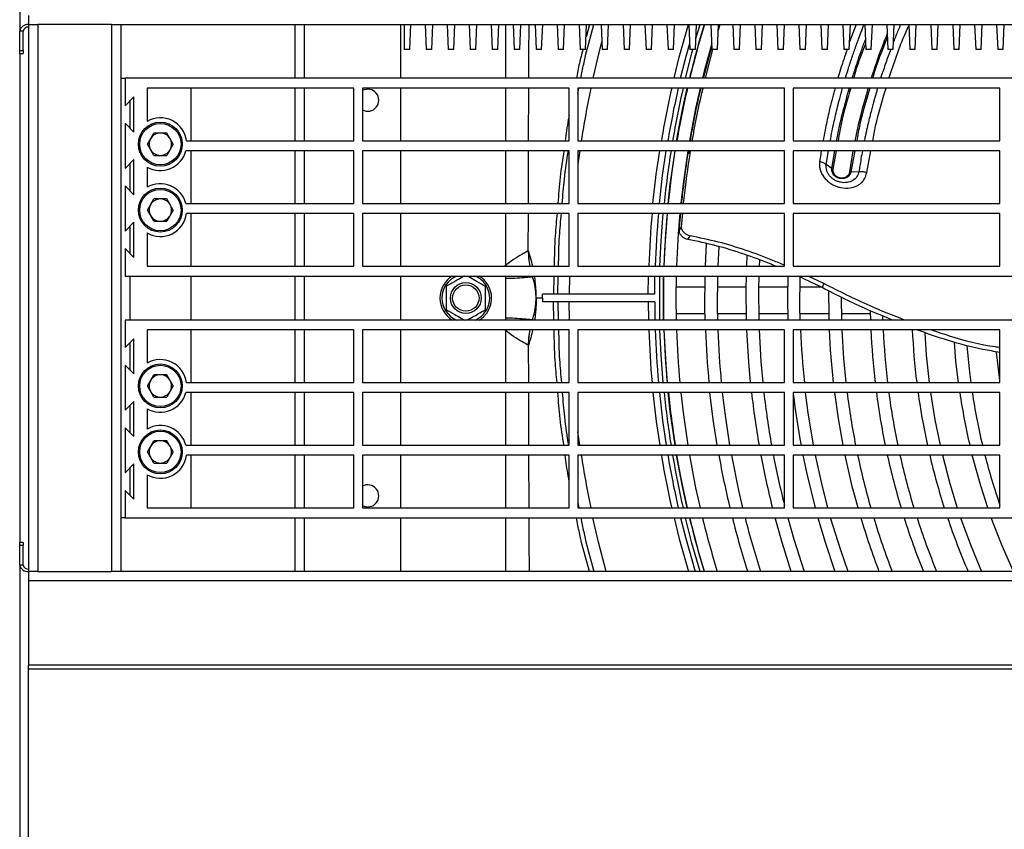
# Model space of a CAD drawing. Units: millimetres. Extents: x 8974 to 306244, y -81013 to 4822.
# Drawn here: x 9341 to 9565, y -4253 to -4068 of the extents above; entities that cross this region are included whole.
import ezdxf

# ---------------------------------------------------------------- set-up
doc = ezdxf.new("R2010")
doc.units = ezdxf.units.MM
doc.linetypes.add('SLD-LINIA-CIĄGŁA', pattern=[0, 0])

msp = doc.modelspace()

# ---------------------------------------------------------------- linework, layer by layer
at = {"color": 7, "linetype": 'SLD-LINIA-CIĄGŁA'}
for p, q in [((9340.509, -3992.331), (9340.509, -4070.932)), ((9342.509, -4067.373), (9342.509, -4069.473)), ((9342.509, -4069.473), (9342.509, -4193.873)), ((9342.509, -4069.473), (9344.609, -4069.473)), ((9344.609, -4069.473), (9344.609, -4193.873)), ((9361.409, -4069.473), (9344.609, -4069.473)), ((9361.409, -4069.473), (9361.409, -4193.873)), ((9361.409, -4069.473), (9363.509, -4069.473)), ((9363.509, -4069.473), (11881.509, -4069.473)), ((9363.509, -4069.473), (9363.509, -4193.873)), ((9403.209, -4081.673), (9403.209, -4069.473)), ((9405.309, -4081.673), (9405.309, -4069.473)), ((9427.209, -4081.673), (9427.209, -4069.473)), ((9428.009, -4069.473), (9428.009, -4075.16)), ((9429.259, -4075.16), (9429.495, -4069.473)), ((9432.772, -4069.473), (9433.009, -4075.16)), ((9434.259, -4075.16), (9434.495, -4069.473)), ((9437.772, -4069.473), (9438.009, -4075.16)), ((9439.259, -4075.16), (9439.495, -4069.473)), ((9442.772, -4069.473), (9443.009, -4075.16)), ((9444.259, -4075.16), (9444.495, -4069.473)), ((9447.772, -4069.473), (9448.009, -4075.16)), ((9449.259, -4075.16), (9449.495, -4069.473)), ((9451.009, -4069.473), (9451.009, -4081.673)), ((9452.772, -4069.473), (9453.009, -4075.16)), ((9454.259, -4075.16), (9454.495, -4069.473)), ((9457.772, -4069.473), (9458.009, -4075.16)), ((9459.259, -4075.16), (9459.495, -4069.473)), ((9462.772, -4069.473), (9463.009, -4075.16)), ((9464.259, -4075.16), (9464.495, -4069.473)), ((9467.772, -4069.473), (9468.009, -4075.16)), ((9469.259, -4075.16), (9469.495, -4069.473)), ((9470.115, -4069.473), (9469.376, -4072.341)), ((9472.772, -4069.473), (9473.009, -4075.16)), ((9474.259, -4075.16), (9474.495, -4069.473)), ((9477.772, -4069.473), (9478.009, -4075.16)), ((9479.259, -4075.16), (9479.495, -4069.473)), ((9482.772, -4069.473), (9483.009, -4075.16)), ((9484.259, -4075.16), (9484.495, -4069.473)), ((9487.772, -4069.473), (9488.009, -4075.16)), ((9489.259, -4075.16), (9489.495, -4069.473)), ((9492.772, -4069.473), (9493.009, -4075.16)), ((9494.259, -4075.16), (9494.495, -4069.473)), ((9494.365, -4072.601), (9495.289, -4069.473)), ((9497.772, -4069.473), (9498.009, -4075.16)), ((9499.259, -4075.16), (9499.495, -4069.473)), ((9499.435, -4070.911), (9499.9, -4069.473)), ((9502.772, -4069.473), (9503.009, -4075.16)), ((9504.259, -4075.16), (9504.495, -4069.473)), ((9507.772, -4069.473), (9508.009, -4075.16)), ((9509.259, -4075.16), (9509.495, -4069.473)), ((9512.772, -4069.473), (9513.009, -4075.16)), ((9514.259, -4075.16), (9514.495, -4069.473)), ((9517.772, -4069.473), (9518.009, -4075.16)), ((9519.259, -4075.16), (9519.495, -4069.473)), ((9522.772, -4069.473), (9523.009, -4075.16)), ((9524.259, -4075.16), (9524.495, -4069.473)), ((9527.772, -4069.473), (9528.009, -4075.16)), ((9529.259, -4075.16), (9529.495, -4069.473)), ((9530.842, -4069.473), (9529.331, -4073.412)), ((9532.772, -4069.473), (9533.009, -4075.16)), ((9534.259, -4075.16), (9534.495, -4069.473)), ((9534.548, -4069.473), (9534.488, -4069.636)), ((9537.772, -4069.473), (9538.009, -4075.16)), ((9539.259, -4075.16), (9539.495, -4069.473)), ((9542.772, -4069.473), (9543.009, -4075.16)), ((9544.259, -4075.16), (9544.495, -4069.473)), ((9547.772, -4069.473), (9548.009, -4075.16)), ((9549.259, -4075.16), (9549.495, -4069.473)), ((9552.772, -4069.473), (9553.009, -4075.16)), ((9554.259, -4075.16), (9554.495, -4069.473)), ((9557.772, -4069.473), (9558.009, -4075.16)), ((9559.259, -4075.16), (9559.495, -4069.473)), ((9562.772, -4069.473), (9563.009, -4075.16)), ((9564.259, -4075.16), (9564.495, -4069.473)), ((9341.309, -4070.932), (9340.509, -4070.932)), ((9340.509, -4075.378), (9340.509, -4070.932)), ((9341.309, -4075.378), (9341.309, -4070.932)), ((9496.085, -4081.673), (9497.981, -4074.502)), ((9340.509, -4075.378), (9341.309, -4075.378)), ((9340.509, -4076.079), (9340.509, -4075.378)), ((9340.509, -4076.079), (9341.309, -4076.079)), ((9340.509, -4076.079), (9340.509, -4187.267)), ((9341.309, -4075.378), (9341.309, -4076.079)), ((9429.259, -4075.16), (9428.009, -4075.16)), ((9434.259, -4075.16), (9433.009, -4075.16)), ((9439.259, -4075.16), (9438.009, -4075.16)), ((9444.259, -4075.16), (9443.009, -4075.16)), ((9449.259, -4075.16), (9448.009, -4075.16)), ((9454.259, -4075.16), (9453.009, -4075.16)), ((9459.259, -4075.16), (9458.009, -4075.16)), ((9464.259, -4075.16), (9463.009, -4075.16)), ((9469.259, -4075.16), (9468.009, -4075.16)), ((9474.259, -4075.16), (9473.009, -4075.16)), ((9479.259, -4075.16), (9478.009, -4075.16)), ((9484.259, -4075.16), (9483.009, -4075.16)), ((9489.259, -4075.16), (9488.009, -4075.16)), ((9494.259, -4075.16), (9493.009, -4075.16)), ((9496.499, -4081.673), (9498.237, -4075.16)), ((9499.259, -4075.16), (9498.009, -4075.16)), ((9504.259, -4075.16), (9503.009, -4075.16)), ((9509.259, -4075.16), (9508.009, -4075.16)), ((9514.259, -4075.16), (9513.009, -4075.16)), ((9519.259, -4075.16), (9518.009, -4075.16)), ((9524.259, -4075.16), (9523.009, -4075.16)), ((9529.259, -4075.16), (9528.009, -4075.16)), ((9534.259, -4075.16), (9533.009, -4075.16)), ((9539.259, -4075.16), (9538.009, -4075.16)), ((9544.259, -4075.16), (9543.009, -4075.16)), ((9549.259, -4075.16), (9548.009, -4075.16)), ((9554.259, -4075.16), (9553.009, -4075.16)), ((9559.259, -4075.16), (9558.009, -4075.16)), ((9564.259, -4075.16), (9563.009, -4075.16)), ((9363.509, -4081.673), (9364.509, -4081.673)), ((9364.509, -4081.673), (9364.509, -4087.923)), ((9614.509, -4081.673), (9364.509, -4081.673)), ((9366.509, -4085.923), (9364.509, -4087.923)), ((9366.509, -4093.923), (9366.509, -4085.923)), ((9369.509, -4083.923), (9369.509, -4091.477)), ((9416.509, -4083.923), (9369.509, -4083.923)), ((9379.509, -4084.173), (9379.496, -4083.923)), ((9379.509, -4095.923), (9379.509, -4084.173)), ((9403.209, -4095.923), (9403.209, -4083.923)), ((9405.309, -4095.923), (9405.309, -4083.923)), ((9416.509, -4095.923), (9416.509, -4083.923)), ((9465.509, -4083.923), (9418.509, -4083.923)), ((9418.509, -4083.923), (9418.509, -4095.923)), ((9427.209, -4095.923), (9427.209, -4083.923)), ((9451.009, -4083.923), (9451.009, -4095.923)), ((9456.3, -4095.923), (9456.341, -4083.923)), ((9465.509, -4095.923), (9465.509, -4083.923)), ((9514.509, -4083.923), (9467.509, -4083.923)), ((9467.509, -4083.923), (9467.509, -4095.923)), ((9467.509, -4085.171), (9467.754, -4083.923)), ((9514.509, -4095.923), (9514.509, -4083.923)), ((9563.509, -4083.923), (9516.509, -4083.923)), ((9516.509, -4083.923), (9516.509, -4095.923)), ((9563.509, -4095.923), (9563.509, -4083.923)), ((9365.609, -4093.023), (9365.609, -4086.823)), ((9364.509, -4091.923), (9364.509, -4102.173)), ((9364.509, -4091.923), (9366.509, -4093.923)), ((9369.573, -4096.673), (9371.041, -4094.131)), ((9373.976, -4094.131), (9371.041, -4094.131)), ((9375.444, -4096.673), (9373.976, -4094.131)), ((9371.041, -4099.215), (9369.573, -4096.673)), ((9375.444, -4096.673), (9373.976, -4099.215)), ((9378.462, -4095.923), (9416.509, -4095.923)), ((9418.509, -4095.923), (9465.509, -4095.923)), ((9467.509, -4095.923), (9514.509, -4095.923)), ((9516.509, -4095.923), (9563.509, -4095.923)), ((9371.041, -4099.215), (9373.976, -4099.215)), ((9416.509, -4098.173), (9378.318, -4098.173)), ((9379.509, -4110.173), (9379.509, -4098.173)), ((9403.209, -4110.173), (9403.209, -4098.173)), ((9405.309, -4110.173), (9405.309, -4098.173)), ((9416.509, -4110.173), (9416.509, -4098.173)), ((9465.509, -4098.173), (9418.509, -4098.173)), ((9418.509, -4098.173), (9418.509, -4110.173)), ((9427.209, -4110.173), (9427.209, -4098.173)), ((9451.009, -4098.173), (9451.009, -4110.173)), ((9456.251, -4110.173), (9456.292, -4098.173)), ((9465.509, -4110.173), (9465.509, -4098.173)), ((9514.509, -4098.173), (9467.509, -4098.173)), ((9467.509, -4098.173), (9467.509, -4110.173)), ((9467.931, -4098.173), (9467.509, -4101.241)), ((9493.151, -4098.113), (9492.594, -4098.822)), ((9492.594, -4098.822), (9492.705, -4098.173)), ((9514.509, -4110.173), (9514.509, -4098.173)), ((9563.509, -4098.173), (9516.509, -4098.173)), ((9516.509, -4098.173), (9516.509, -4110.173)), ((9524.007, -4101.33), (9524.517, -4098.173)), ((9525.286, -4102.222), (9525.976, -4098.173)), ((9526.288, -4098.173), (9525.508, -4102.322)), ((9529.356, -4102.938), (9530.166, -4098.173)), ((9530.521, -4098.173), (9529.617, -4102.961)), ((9533.245, -4103.081), (9534.175, -4098.173)), ((9563.509, -4110.173), (9563.509, -4098.173)), ((9366.509, -4100.173), (9364.509, -4102.173)), ((9365.609, -4107.273), (9365.609, -4101.073)), ((9366.509, -4108.173), (9366.509, -4100.173)), ((9525.286, -4102.224), (9524.007, -4101.329)), ((9369.509, -4101.869), (9369.509, -4106.477)), ((9529.617, -4102.961), (9531.45, -4102.888)), ((9364.509, -4106.173), (9364.509, -4116.423)), ((9364.509, -4106.173), (9366.509, -4108.173)), ((9369.573, -4111.673), (9371.041, -4109.131)), ((9373.976, -4109.131), (9371.041, -4109.131)), ((9375.444, -4111.673), (9373.976, -4109.131)), ((9378.318, -4110.173), (9416.509, -4110.173)), ((9418.509, -4110.173), (9465.509, -4110.173)), ((9467.509, -4110.173), (9514.509, -4110.173)), ((9516.509, -4110.173), (9563.509, -4110.173)), ((9371.041, -4114.215), (9369.573, -4111.673)), ((9375.444, -4111.673), (9373.976, -4114.215)), ((9416.509, -4112.423), (9378.462, -4112.423)), ((9379.509, -4124.423), (9379.509, -4112.423)), ((9403.209, -4124.423), (9403.209, -4112.423)), ((9405.309, -4124.423), (9405.309, -4112.423)), ((9416.509, -4124.423), (9416.509, -4112.423)), ((9465.509, -4112.423), (9418.509, -4112.423)), ((9418.509, -4112.423), (9418.509, -4124.423)), ((9427.209, -4124.423), (9427.209, -4112.423)), ((9451.009, -4112.423), (9451.009, -4124.423)), ((9456.214, -4120.934), (9456.243, -4112.423)), ((9465.509, -4124.423), (9465.509, -4112.423)), ((9514.509, -4112.423), (9467.509, -4112.423)), ((9467.509, -4112.423), (9467.509, -4124.423)), ((9490.58, -4116.205), (9490.904, -4112.423)), ((9491.091, -4115.381), (9491.357, -4112.423)), ((9514.509, -4124.423), (9514.509, -4112.423)), ((9563.509, -4112.423), (9516.509, -4112.423)), ((9516.509, -4112.423), (9516.509, -4124.423)), ((9563.509, -4124.423), (9563.509, -4112.423)), ((9366.509, -4114.423), (9364.509, -4116.423)), ((9366.509, -4122.423), (9366.509, -4114.423)), ((9371.041, -4114.215), (9373.976, -4114.215)), ((9365.609, -4121.523), (9365.609, -4115.323)), ((9369.509, -4116.869), (9369.509, -4124.423)), ((9491.091, -4115.381), (9490.579, -4116.204)), ((9492.503, -4118.337), (9493.02, -4117.52)), ((9496.538, -4124.423), (9496.785, -4119.307)), ((9364.509, -4120.423), (9364.509, -4126.673)), ((9364.509, -4120.423), (9366.509, -4122.423)), ((9456.246, -4120.976), (9456.214, -4120.934)), ((9499.549, -4119.994), (9499.34, -4124.423)), ((9505.944, -4124.423), (9506.049, -4122.027)), ((9508.803, -4123.058), (9508.746, -4124.423)), ((9369.509, -4124.423), (9416.509, -4124.423)), ((9418.509, -4124.423), (9465.509, -4124.423)), ((9467.509, -4124.423), (9514.509, -4124.423)), ((9516.509, -4124.423), (9563.509, -4124.423)), ((9364.509, -4126.673), (9614.509, -4126.673)), ((9365.609, -4136.673), (9365.609, -4126.673)), ((9379.509, -4136.673), (9379.509, -4126.673)), ((9403.209, -4136.673), (9403.209, -4126.673)), ((9405.309, -4136.673), (9405.309, -4126.673)), ((9427.209, -4136.673), (9427.209, -4126.673)), ((9451.009, -4126.673), (9451.009, -4136.673)), ((9457.19, -4126.8), (9457.202, -4126.822)), ((9457.202, -4126.822), (9457.217, -4126.874)), ((9462.046, -4126.673), (9461.919, -4130.773)), ((9462.918, -4130.773), (9463.044, -4126.673)), ((9465.579, -4126.673), (9465.527, -4130.773)), ((9483.521, -4130.773), (9483.577, -4126.673)), ((9484.974, -4130.773), (9485.03, -4126.673)), ((9486.949, -4131.673), (9487.007, -4126.673)), ((9523.053, -4129.307), (9517.607, -4126.673)), ((9523.464, -4128.399), (9519.884, -4126.673)), ((9523.464, -4128.399), (9523.053, -4129.307)), ((9487.024, -4129.179), (9486.963, -4129.179)), ((9496.424, -4129.179), (9489.824, -4129.179)), ((9505.825, -4129.179), (9499.224, -4129.179)), ((9515.226, -4129.179), (9508.625, -4129.179)), ((9523.136, -4129.179), (9518.026, -4129.179)), ((9458.019, -4131.673), (9458.009, -4131.673)), ((9459.429, -4131.673), (9458.019, -4131.673)), ((9459.429, -4131.673), (9459.43, -4130.773)), ((9459.429, -4131.673), (9459.43, -4132.573)), ((9484.974, -4130.773), (9459.43, -4130.773)), ((9484.974, -4132.573), (9459.43, -4132.573)), ((9462.046, -4136.673), (9461.919, -4132.573)), ((9462.918, -4132.573), (9463.044, -4136.673)), ((9465.579, -4136.673), (9465.527, -4132.573)), ((9483.521, -4132.573), (9483.577, -4136.673)), ((9484.974, -4132.573), (9485.03, -4136.673)), ((9487.007, -4136.673), (9486.949, -4131.673)), ((9527.409, -4131.478), (9527.481, -4136.673)), ((9486.977, -4135.167), (9487.038, -4135.167)), ((9489.838, -4135.167), (9496.439, -4135.167)), ((9499.239, -4135.167), (9505.84, -4135.167)), ((9508.641, -4135.167), (9515.242, -4135.167)), ((9518.043, -4135.167), (9524.644, -4135.167)), ((9527.444, -4135.167), (9534.046, -4135.167)), ((9534.035, -4134.626), (9534.084, -4136.673)), ((9364.509, -4136.673), (9364.509, -4142.923)), ((9614.509, -4136.673), (9364.509, -4136.673)), ((9457.19, -4136.546), (9457.202, -4136.525)), ((9457.202, -4136.525), (9457.22, -4136.46)), ((9536.886, -4136.673), (9536.861, -4135.783)), ((9416.509, -4138.923), (9369.509, -4138.923)), ((9369.509, -4138.923), (9369.509, -4146.477)), ((9379.509, -4150.923), (9379.509, -4138.923)), ((9403.209, -4150.923), (9403.209, -4138.923)), ((9405.309, -4150.923), (9405.309, -4138.923)), ((9416.509, -4150.923), (9416.509, -4138.923)), ((9465.509, -4138.923), (9418.509, -4138.923)), ((9418.509, -4138.923), (9418.509, -4150.923)), ((9427.209, -4150.923), (9427.209, -4138.923)), ((9451.009, -4138.923), (9451.009, -4150.923)), ((9465.509, -4150.923), (9465.509, -4138.923)), ((9514.509, -4138.923), (9467.509, -4138.923)), ((9467.509, -4138.923), (9467.509, -4150.923)), ((9514.509, -4150.923), (9514.509, -4138.923)), ((9563.509, -4138.923), (9516.509, -4138.923)), ((9516.509, -4138.923), (9516.509, -4150.923)), ((9563.509, -4150.923), (9563.509, -4138.923)), ((9366.509, -4140.923), (9364.509, -4142.923)), ((9365.609, -4148.023), (9365.609, -4141.823)), ((9366.509, -4148.923), (9366.509, -4140.923)), ((9456.246, -4142.371), (9456.214, -4142.413)), ((9456.214, -4142.413), (9456.243, -4150.923)), ((9364.509, -4146.923), (9364.509, -4157.173)), ((9364.509, -4146.923), (9366.509, -4148.923)), ((9369.573, -4151.673), (9371.041, -4149.131)), ((9373.976, -4149.131), (9371.041, -4149.131)), ((9375.444, -4151.673), (9373.976, -4149.131)), ((9371.041, -4154.215), (9369.573, -4151.673)), ((9375.444, -4151.673), (9373.976, -4154.215)), ((9378.462, -4150.923), (9416.509, -4150.923)), ((9418.509, -4150.923), (9465.509, -4150.923)), ((9467.509, -4150.923), (9514.509, -4150.923)), ((9516.509, -4150.923), (9563.509, -4150.923)), ((9366.509, -4155.173), (9364.509, -4157.173)), ((9366.509, -4163.173), (9366.509, -4155.173)), ((9371.041, -4154.215), (9373.976, -4154.215)), ((9416.509, -4153.173), (9378.318, -4153.173)), ((9379.509, -4165.173), (9379.509, -4153.173)), ((9403.209, -4165.173), (9403.209, -4153.173)), ((9405.309, -4165.173), (9405.309, -4153.173)), ((9416.509, -4165.173), (9416.509, -4153.173)), ((9465.509, -4153.173), (9418.509, -4153.173)), ((9418.509, -4153.173), (9418.509, -4165.173)), ((9427.209, -4165.173), (9427.209, -4153.173)), ((9451.009, -4153.173), (9451.009, -4165.173)), ((9456.251, -4153.173), (9456.292, -4165.173)), ((9465.509, -4165.173), (9465.509, -4153.173)), ((9514.509, -4153.173), (9467.509, -4153.173)), ((9467.509, -4153.173), (9467.509, -4165.173)), ((9514.509, -4165.173), (9514.509, -4153.173)), ((9563.509, -4153.173), (9516.509, -4153.173)), ((9516.509, -4153.173), (9516.509, -4165.173)), ((9563.509, -4165.173), (9563.509, -4153.173)), ((9365.609, -4162.273), (9365.609, -4156.073)), ((9369.509, -4156.869), (9369.509, -4161.477)), ((9364.509, -4161.173), (9364.509, -4171.423)), ((9364.509, -4161.173), (9366.509, -4163.173)), ((9369.573, -4166.673), (9371.041, -4164.131)), ((9373.976, -4164.131), (9371.041, -4164.131)), ((9375.444, -4166.673), (9373.976, -4164.131)), ((9467.931, -4165.173), (9467.509, -4162.105)), ((9378.318, -4165.173), (9416.509, -4165.173)), ((9418.509, -4165.173), (9465.509, -4165.173)), ((9467.509, -4165.173), (9514.509, -4165.173)), ((9516.509, -4165.173), (9563.509, -4165.173)), ((9371.041, -4169.215), (9369.573, -4166.673)), ((9375.444, -4166.673), (9373.976, -4169.215)), ((9416.509, -4167.423), (9378.462, -4167.423)), ((9379.509, -4179.173), (9379.509, -4167.423)), ((9403.209, -4179.423), (9403.209, -4167.423)), ((9405.309, -4179.423), (9405.309, -4167.423)), ((9416.509, -4179.423), (9416.509, -4167.423)), ((9465.509, -4167.423), (9418.509, -4167.423)), ((9418.509, -4167.423), (9418.509, -4179.423)), ((9427.209, -4179.423), (9427.209, -4167.423)), ((9451.009, -4167.423), (9451.009, -4179.423)), ((9456.3, -4167.423), (9456.341, -4179.423)), ((9465.509, -4179.423), (9465.509, -4167.423)), ((9514.509, -4167.423), (9467.509, -4167.423)), ((9467.509, -4167.423), (9467.509, -4179.423)), ((9514.509, -4179.423), (9514.509, -4167.423)), ((9563.509, -4167.423), (9516.509, -4167.423)), ((9516.509, -4167.423), (9516.509, -4179.423)), ((9563.509, -4179.423), (9563.509, -4167.423)), ((9366.509, -4169.423), (9364.509, -4171.423)), ((9365.609, -4176.523), (9365.609, -4170.323)), ((9366.509, -4177.423), (9366.509, -4169.423)), ((9371.041, -4169.215), (9373.976, -4169.215)), ((9369.509, -4171.869), (9369.509, -4179.423)), ((9364.509, -4175.423), (9364.509, -4181.673)), ((9364.509, -4175.423), (9366.509, -4177.423)), ((9369.509, -4179.423), (9416.509, -4179.423)), ((9379.496, -4179.423), (9379.509, -4179.173)), ((9418.509, -4179.423), (9465.509, -4179.423)), ((9467.509, -4178.176), (9467.754, -4179.423)), ((9467.509, -4179.423), (9514.509, -4179.423)), ((9516.509, -4179.423), (9563.509, -4179.423)), ((9364.509, -4181.673), (9363.509, -4181.673)), ((9364.509, -4181.673), (9614.509, -4181.673)), ((9403.209, -4193.873), (9403.209, -4181.673)), ((9405.309, -4193.873), (9405.309, -4181.673)), ((9427.209, -4193.873), (9427.209, -4181.673)), ((9451.009, -4181.673), (9451.009, -4193.873)), ((9341.309, -4187.267), (9340.509, -4187.267)), ((9340.509, -4187.969), (9340.509, -4187.267)), ((9340.509, -4192.414), (9340.509, -4187.969)), ((9341.309, -4187.969), (9340.509, -4187.969)), ((9341.309, -4187.267), (9341.309, -4187.969)), ((9341.309, -4192.414), (9341.309, -4187.969)), ((9341.309, -4192.414), (9340.509, -4192.414)), ((9340.509, -4192.414), (9340.509, -4271.016)), ((9342.509, -4193.873), (9342.509, -4195.973)), ((9344.609, -4193.873), (9342.509, -4193.873)), ((9344.609, -4193.873), (9361.409, -4193.873)), ((9363.509, -4193.873), (9361.409, -4193.873)), ((11881.509, -4193.873), (9363.509, -4193.873)), ((9342.509, -4195.973), (9342.509, -4215.173)), ((11902.509, -4195.973), (9342.509, -4195.973)), ((9342.509, -4216.023), (9342.509, -4215.173)), ((11902.509, -4215.173), (9342.509, -4215.173)), ((9342.509, -4216.023), (11902.509, -4216.023)), ((9342.509, -4273.639), (9342.509, -4216.023))]:
    msp.add_line(p, q, dxfattribs=at)
at = {"color": 7, "linetype": 'SLD-LINIA-CIĄGŁA', "flags": 128}
for points in [[(9489.372, -4081.673), (9490.569, -4076.877), (9492.647, -4069.473)], [(9472.928, -4073.22), (9472.194, -4076.152), (9470.918, -4081.673)], [(9490.866, -4081.673), (9491.975, -4077.244), (9492.946, -4073.657)], [(9497.95, -4073.742), (9496.241, -4080.072), (9495.842, -4081.673)], [(9491.973, -4081.673), (9493.433, -4075.947), (9493.647, -4075.16)], [(9489.969, -4095.923), (9491.31, -4088.785), (9492.368, -4083.923)], [(9495.304, -4083.923), (9494.283, -4088.537), (9492.871, -4095.923)], [(9484.59, -4110.173), (9485.347, -4103.603), (9486.127, -4098.173)], [(9486.049, -4110.173), (9486.788, -4103.788), (9487.597, -4098.173)], [(9488.036, -4110.173), (9488.522, -4105.827), (9489.599, -4098.173)], [(9488.097, -4110.173), (9488.879, -4103.512), (9489.66, -4098.173)], [(9492.496, -4098.173), (9491.423, -4105.673), (9490.911, -4110.173)], [(9486.172, -4124.423), (9486.444, -4118.671), (9486.917, -4112.423)], [(9487.132, -4124.423), (9487.286, -4120.815), (9487.881, -4112.423)], [(9447.101, -4128.733), (9446.21, -4127.559), (9445.103, -4126.673)], [(9487.068, -4136.673), (9487.02, -4129.501), (9487.068, -4126.673)], [(9489.868, -4126.673), (9489.809, -4131.673), (9489.868, -4136.673)], [(9496.47, -4136.673), (9496.42, -4133.805), (9496.47, -4126.673)], [(9499.271, -4126.673), (9499.22, -4133.776), (9499.271, -4136.673)], [(9505.873, -4136.673), (9505.82, -4129.584), (9505.873, -4126.673)], [(9508.674, -4126.673), (9508.62, -4129.614), (9508.674, -4136.673)], [(9515.277, -4126.673), (9515.209, -4131.673), (9515.277, -4136.673)], [(9518.078, -4136.673), (9518.02, -4133.687), (9518.071, -4126.938)], [(9524.68, -4136.673), (9524.653, -4135.609), (9524.616, -4130.144)], [(9486.917, -4150.923), (9486.444, -4144.675), (9486.172, -4138.923)], [(9487.881, -4150.923), (9487.552, -4146.869), (9487.132, -4138.923)], [(9506.765, -4150.923), (9506.359, -4146.285), (9505.944, -4138.923)], [(9508.746, -4138.923), (9509.152, -4146.074), (9509.579, -4150.923)], [(9525.668, -4150.923), (9525.006, -4143.472), (9524.759, -4138.923)], [(9527.561, -4138.923), (9527.957, -4145.411), (9528.486, -4150.923)], [(9546.412, -4139.576), (9546.759, -4144.666), (9547.418, -4150.923)], [(9554.073, -4150.923), (9553.518, -4146.101), (9553.154, -4141.748)], [(9556.013, -4142.472), (9556.517, -4147.841), (9556.898, -4150.923)], [(9563.509, -4150.555), (9563.313, -4149.083), (9562.757, -4143.951)], [(9484.59, -4153.173), (9485.347, -4159.743), (9486.127, -4165.173)], [(9486.049, -4153.173), (9486.788, -4159.559), (9487.597, -4165.173)], [(9489.599, -4165.173), (9488.522, -4157.52), (9488.036, -4153.173)], [(9490.911, -4153.173), (9491.423, -4157.673), (9492.496, -4165.173)], [(9499.184, -4165.173), (9498.293, -4159.305), (9497.547, -4153.173)], [(9500.363, -4153.173), (9501.067, -4158.925), (9502.023, -4165.173)], [(9521.119, -4165.173), (9519.888, -4157.756), (9519.283, -4153.173)], [(9527.838, -4165.173), (9526.768, -4159.112), (9525.932, -4153.173)], [(9547.719, -4153.173), (9548.728, -4159.396), (9549.902, -4165.173)], [(9492.368, -4179.423), (9491.31, -4174.562), (9489.969, -4167.423)], [(9492.43, -4179.423), (9490.996, -4172.695), (9490.031, -4167.423)], [(9492.871, -4167.423), (9494.283, -4174.81), (9495.304, -4179.423)], [(9502.417, -4167.423), (9504.045, -4175.476), (9504.969, -4179.423)], [(9518.7, -4167.423), (9519.589, -4171.671), (9521.484, -4179.423)], [(9524.385, -4179.423), (9522.898, -4173.573), (9521.555, -4167.423)], [(9531.234, -4179.423), (9529.925, -4174.531), (9528.291, -4167.423)], [(9550.422, -4167.423), (9552.11, -4173.868), (9553.809, -4179.423)], [(9560.769, -4179.423), (9559.147, -4174.403), (9557.22, -4167.44), (9557.216, -4167.423)], [(9473.926, -4193.873), (9472.194, -4187.194), (9470.918, -4181.673)], [(9489.372, -4181.673), (9490.569, -4186.47), (9492.647, -4193.873)], [(9490.866, -4181.673), (9491.975, -4186.103), (9494.164, -4193.873)], [(9495.289, -4193.873), (9493.433, -4187.399), (9491.973, -4181.673)], [(9496.293, -4193.873), (9495.035, -4189.595), (9492.961, -4181.673)], [(9516.039, -4193.873), (9513.945, -4187.296), (9512.356, -4181.673)], [(9515.255, -4181.673), (9516.628, -4186.494), (9518.998, -4193.873)], [(9522.102, -4181.673), (9523.762, -4187.244), (9525.991, -4193.873)], [(9528.968, -4193.873), (9527.294, -4189.062), (9525.012, -4181.673)], [(9554.563, -4181.673), (9556.873, -4187.945), (9559.348, -4193.873)], [(9566.596, -4193.873), (9564.014, -4188.004), (9561.561, -4181.673)]]:
    msp.add_lwpolyline(points, dxfattribs=at)
at = {"color": 7, "linetype": 'SLD-LINIA-CIĄGŁA'}
for centre, radius in [((9372.509, -4096.673), 5), ((9372.509, -4096.673), 4.7), ((9372.509, -4111.673), 5), ((9372.509, -4111.673), 4.7), ((9442.009, -4131.673), 3.5), ((9442.009, -4131.673), 3), ((9372.509, -4151.673), 5), ((9372.509, -4151.673), 4.7), ((9372.509, -4166.673), 5), ((9372.509, -4166.673), 4.7)]:
    msp.add_circle(centre, radius, dxfattribs=at)
for centre, radius, start, end in [((9342.315, -4071.31), 1.846, 83.98262, 168.16883), ((9342.419, -4071.161), 1.133, 85.43888, 168.32415), ((9700.009, -4131.673), 213.06, 163.02606, 166.42749), ((9700.008, -4131.674), 212.999, 163.021, 166.42347), ((9419.709, -4086.673), 2.5, 241.3146, 118.6854), ((9700.009, -4131.673), 234.483, 168.25014, 171.23031), ((9700.009, -4131.673), 216.489, 167.25777, 170.49491), ((9700.009, -4131.673), 215.037, 167.17023, 170.4301), ((9700.009, -4131.673), 213.96, 167.10455, 170.38149), ((9700.008, -4131.674), 212.999, 167.0453, 170.3376), ((9372.509, -4096.673), 6, 7.18076, 120), ((9372.509, -4096.673), 2.542, 90, 150), ((9372.509, -4096.673), 2.542, 30, 90), ((9372.509, -4096.673), 2.542, 150, 210), ((9372.509, -4096.673), 2.542, 330, 30), ((9372.509, -4096.673), 6, 240, 345.52249), ((9372.509, -4096.673), 2.542, 210, 270), ((9372.509, -4096.673), 2.542, 270, 330), ((9700.009, -4131.673), 213.96, 170.99206, 174.23284), ((9372.509, -4111.673), 6, 14.47751, 120), ((9372.509, -4111.673), 2.542, 150, 210), ((9372.509, -4111.673), 2.542, 90, 150), ((9372.509, -4111.673), 2.542, 30, 90), ((9372.509, -4111.673), 2.542, 330, 30), ((9372.509, -4111.673), 6, 240, 352.81924), ((9700.009, -4131.673), 216.489, 174.89858, 178.08087), ((9700.009, -4131.673), 215.037, 174.86403, 178.0679), ((9700.009, -4131.673), 213.06, 174.81625, 178.04996), ((9700.008, -4131.674), 210.199, 174.74542, 178.02333), ((9372.509, -4111.673), 2.542, 210, 270), ((9372.509, -4111.673), 2.542, 270, 330), ((9474.225, -4120.951), 18.012, 179.9459, 191.11517), ((9474.05, -4121.066), 17.804, 179.71025, 190.86938), ((9442.009, -4131.673), 5.88, 121.75132, 238.24868), ((9442.009, -4131.673), 5.43, 112.95517, 247.04483), ((9442.009, -4131.673), 5.43, 30, 67.04483), ((9443.009, -4131.673), 15, 341.12937, 18.87063), ((9700.009, -4131.673), 213.96, 178.66094, 181.33906), ((9442.009, -4131.673), 5.43, 292.95517, 30), ((9442.009, -4131.673), 5.88, 301.75132, 30), ((9474.225, -4142.396), 18.012, 168.88483, 180.0541), ((9474.05, -4142.281), 17.804, 169.13062, 180.28975), ((9700.009, -4131.673), 216.489, 181.91913, 185.10142), ((9700.009, -4131.673), 215.037, 181.9321, 185.13597), ((9700.009, -4131.673), 213.06, 181.95004, 185.18375), ((9700.008, -4131.674), 210.199, 181.97649, 185.2544), ((9700.008, -4131.674), 203.599, 182.0406, 185.42524), ((9700.008, -4131.674), 200.799, 182.06906, 185.50112), ((9700.008, -4131.674), 181.999, 182.28291, 186.07142), ((9700.008, -4131.673), 165.999, 182.50309, 186.65916), ((9700.008, -4131.673), 163.199, 182.54607, 186.77394), ((9700.008, -4131.673), 156.599, 182.65344, 187.06085), ((9372.509, -4151.673), 6, 7.18076, 120), ((9372.509, -4151.673), 2.542, 150, 210), ((9372.509, -4151.673), 2.542, 90, 150), ((9372.509, -4151.673), 2.542, 30, 90), ((9372.509, -4151.673), 2.542, 330, 30), ((9372.509, -4151.673), 2.542, 210, 270), ((9372.509, -4151.673), 2.542, 270, 330), ((9372.509, -4151.673), 6, 240, 345.52249), ((9700.009, -4131.673), 213.96, 185.76716, 189.00794), ((9700.008, -4131.674), 212.999, 185.79317, 189.04882), ((9700.008, -4131.674), 194.199, 186.35621, 189.9333), ((9700.008, -4131.674), 191.399, 186.44959, 190.08012), ((9700.008, -4131.674), 184.799, 186.79933, 190.4441), ((9700.008, -4131.673), 172.599, 187.1556, 191.19154), ((9700.008, -4131.673), 165.999, 187.44168, 191.64261), ((9700.008, -4131.673), 163.199, 187.5701, 191.84523), ((9700.008, -4131.673), 156.599, 187.89113, 192.35217), ((9700.008, -4131.673), 147.199, 188.39858, 193.15467), ((9700.008, -4131.673), 144.399, 188.56265, 193.41447), ((9372.509, -4166.673), 6, 14.47751, 120), ((9372.509, -4166.673), 2.542, 90, 150), ((9372.509, -4166.673), 2.542, 30, 90), ((9372.509, -4166.673), 2.542, 150, 210), ((9372.509, -4166.673), 2.542, 330, 30), ((9372.509, -4166.673), 6, 240, 352.81924), ((9372.509, -4166.673), 2.542, 210, 270), ((9372.509, -4166.673), 2.542, 270, 330), ((9700.009, -4131.673), 234.483, 188.76969, 191.74986), ((9700.009, -4131.673), 216.489, 189.50509, 192.74223), ((9700.009, -4131.673), 215.037, 189.5699, 192.82977), ((9700.009, -4131.673), 213.96, 189.61851, 192.89545), ((9700.008, -4131.674), 203.599, 190.1129, 193.56378), ((9700.008, -4131.674), 194.199, 190.60794, 194.23383), ((9700.008, -4131.674), 191.399, 190.76497, 194.26279), ((9700.008, -4131.673), 172.599, 191.95395, 196.0604), ((9700.008, -4131.673), 165.999, 192.43668, 196.71732), ((9700.008, -4131.673), 163.199, 192.65356, 197.01279), ((9700.008, -4131.673), 156.599, 193.19628, 197.75313), ((9700.008, -4131.673), 144.399, 194.33408, 199.03975), ((9419.709, -4176.673), 2.5, 241.3146, 118.6854), ((9700.009, -4131.673), 213.06, 193.57251, 196.97394), ((9700.008, -4131.674), 210.199, 193.76073, 197.21199), ((9700.008, -4131.674), 203.599, 194.21604, 197.78827), ((9700.008, -4131.674), 200.799, 194.41853, 198.04478), ((9700.008, -4131.673), 175.399, 196.56256, 200.77001), ((9700.008, -4131.673), 172.599, 196.83919, 201.12294), ((9700.008, -4131.673), 165.999, 197.52995, 202.00568), ((9700.008, -4131.673), 163.199, 197.84072, 202.40351), ((9700.008, -4131.673), 156.599, 198.61964, 203.40263), ((9342.315, -4192.036), 1.846, 191.83117, 276.01738), ((9342.419, -4192.185), 1.133, 191.67585, 274.56112)]:
    msp.add_arc(centre, radius, start, end, dxfattribs=at)
for points, knots in [([(9456.349, -4081.673), (9456.356, -4078.835), (9456.365, -4074.768), (9456.395, -4070.702), (9456.404, -4069.473)], [0, 0, 0, 0, 0.69780186, 1, 1, 1, 1]), ([(9468.196, -4081.673), (9468.397, -4080.607), (9469.173, -4076.495), (9470.299, -4072.461), (9471.133, -4069.473)], [0, 0, 0, 0, 0.2591783, 1, 1, 1, 1]), ([(9528.371, -4081.673), (9528.4, -4081.573), (9528.653, -4080.71), (9529.212, -4078.928), (9530.045, -4076.393), (9530.79, -4074.272), (9531.35, -4072.74), (9531.72, -4071.751), (9532.076, -4070.819), (9532.368, -4070.066), (9532.543, -4069.624), (9532.603, -4069.473)], [0, 0, 0, 0, 0.0247156, 0.2120487, 0.4374733, 0.6475428, 0.7333202, 0.8144588, 0.8909585, 0.9628193, 1, 1, 1, 1]), ([(9538.274, -4081.673), (9539.414, -4078.191), (9540.722, -4074.196), (9542.55, -4070.265), (9542.784, -4069.761)], [0, 0, 0, 0, 0.8718077, 1, 1, 1, 1]), ([(9540.909, -4069.473), (9540.736, -4069.886), (9540.201, -4071.157), (9539.672, -4072.448), (9539.341, -4073.328), (9539.334, -4073.346)], [0, 0, 0, 0, 0.3202667, 0.9859099, 1, 1, 1, 1]), ([(9534.295, -4081.673), (9534.812, -4080.037), (9535.867, -4076.698), (9537.19, -4073.374), (9537.864, -4071.679)], [0, 0, 0, 0, 0.4901995, 1, 1, 1, 1]), ([(9537.895, -4072.417), (9536.694, -4075.359), (9535.435, -4078.443), (9534.589, -4081.531), (9534.55, -4081.673)], [0, 0, 0, 0, 0.9540289, 1, 1, 1, 1]), ([(9529.927, -4081.673), (9530.026, -4081.347), (9530.4, -4080.101), (9531.072, -4078.067), (9531.794, -4075.972), (9532.371, -4074.372), (9532.696, -4073.484), (9532.886, -4072.985), (9532.915, -4072.91)], [0, 0, 0, 0, 0.11168319, 0.42610224, 0.69592636, 0.82885568, 0.97412532, 1, 1, 1, 1]), ([(9532.954, -4073.838), (9532.12, -4075.917), (9531.074, -4078.528), (9530.376, -4081.141), (9530.234, -4081.673)], [0, 0, 0, 0, 0.7964902, 1, 1, 1, 1]), ([(9468.649, -4075.16), (9468.368, -4076.191), (9467.783, -4078.34), (9467.385, -4080.532), (9467.178, -4081.673)], [0, 0, 0, 0, 0.4795515, 1, 1, 1, 1]), ([(9528.744, -4075.16), (9528.226, -4076.649), (9527.471, -4078.82), (9526.863, -4080.991), (9526.672, -4081.673)], [0, 0, 0, 0, 0.6857658, 1, 1, 1, 1]), ([(9538.652, -4075.16), (9538.467, -4075.645), (9537.889, -4077.167), (9537.249, -4079.031), (9536.688, -4080.717), (9536.48, -4081.365), (9536.381, -4081.673)], [0, 0, 0, 0, 0.22366826, 0.7022581, 0.8579543, 1, 1, 1, 1]), ([(9493.09, -4095.923), (9493.217, -4095.167), (9493.883, -4091.191), (9494.791, -4087.175), (9495.526, -4083.923)], [0, 0, 0, 0, 0.1901601, 1, 1, 1, 1]), ([(9493.532, -4095.923), (9493.7, -4094.933), (9494.373, -4090.956), (9495.286, -4086.939), (9495.972, -4083.923)], [0, 0, 0, 0, 0.2491231, 1, 1, 1, 1]), ([(9526.025, -4083.923), (9525.923, -4084.275), (9525.373, -4086.167), (9524.619, -4089.349), (9523.813, -4092.997), (9523.425, -4095.103), (9523.273, -4095.923)], [0, 0, 0, 0, 0.0877561, 0.4714384, 0.7941406, 1, 1, 1, 1]), ([(9524.917, -4095.923), (9525.058, -4095.167), (9525.423, -4093.212), (9526.142, -4089.994), (9526.935, -4086.749), (9527.505, -4084.707), (9527.724, -4083.923)], [0, 0, 0, 0, 0.18973746, 0.49078684, 0.80464243, 1, 1, 1, 1]), ([(9526.359, -4095.923), (9526.374, -4095.836), (9526.737, -4093.697), (9527.673, -4089.693), (9528.752, -4085.773), (9529.261, -4083.923)], [0, 0, 0, 0, 0.0218924, 0.5384168, 1, 1, 1, 1]), ([(9529.613, -4083.923), (9528.87, -4086.379), (9527.653, -4090.397), (9526.974, -4094.376), (9526.71, -4095.923)], [0, 0, 0, 0, 0.61126957, 1, 1, 1, 1]), ([(9530.591, -4095.923), (9530.994, -4093.991), (9531.826, -4090.001), (9532.984, -4085.991), (9533.582, -4083.923)], [0, 0, 0, 0, 0.48441201, 1, 1, 1, 1]), ([(9533.928, -4083.923), (9533.089, -4086.669), (9531.86, -4090.687), (9531.165, -4094.664), (9530.945, -4095.923)], [0, 0, 0, 0, 0.6833307, 1, 1, 1, 1]), ([(9535.684, -4083.923), (9535.595, -4084.218), (9535.406, -4084.851), (9535.126, -4085.821), (9534.923, -4086.54), (9534.723, -4087.264), (9534.508, -4088.057), (9534.167, -4089.359), (9533.838, -4090.667), (9533.541, -4091.909), (9533.305, -4092.929), (9533.085, -4093.919), (9532.868, -4094.914), (9532.738, -4095.578), (9532.671, -4095.923)], [0, 0, 0, 0, 0.0734653, 0.1578336, 0.2422024, 0.2528387, 0.3384355, 0.440241, 0.577841, 0.6654961, 0.7506404, 0.8332738, 0.9133959, 1, 1, 1, 1]), ([(9534.602, -4095.923), (9534.803, -4094.791), (9535.506, -4090.815), (9536.745, -4086.797), (9537.63, -4083.923)], [0, 0, 0, 0, 0.2847571, 1, 1, 1, 1]), ([(9465.509, -4090.157), (9465.441, -4090.494), (9465.056, -4092.401), (9464.827, -4094.333), (9464.639, -4095.923)], [0, 0, 0, 0, 0.177287, 1, 1, 1, 1]), ([(9464.321, -4098.173), (9464.01, -4100.179), (9463.393, -4104.16), (9463.102, -4108.179), (9462.958, -4110.173)], [0, 0, 0, 0, 0.5037138, 1, 1, 1, 1]), ([(9463.958, -4110.173), (9464.092, -4108.32), (9464.385, -4104.268), (9465.008, -4100.253), (9465.346, -4098.074)], [0, 0, 0, 0, 0.457298, 1, 1, 1, 1]), ([(9491.121, -4110.173), (9491.264, -4108.808), (9491.659, -4105.047), (9492.231, -4101.244), (9492.594, -4098.822)], [0, 0, 0, 0, 0.363102, 1, 1, 1, 1]), ([(9491.563, -4110.173), (9491.739, -4108.537), (9492.171, -4104.541), (9492.787, -4100.5), (9493.151, -4098.113)], [0, 0, 0, 0, 0.40938939, 1, 1, 1, 1]), ([(9522.882, -4098.173), (9522.836, -4098.444), (9522.695, -4099.27), (9522.575, -4100.093), (9522.494, -4100.646)], [0, 0, 0, 0, 0.3276083, 1, 1, 1, 1]), ([(9532.231, -4098.173), (9532.123, -4098.768), (9531.909, -4099.942), (9531.655, -4101.513), (9531.51, -4102.489), (9531.451, -4102.888)], [0, 0, 0, 0, 0.3777279, 0.7450391, 1, 1, 1, 1]), ([(9522.494, -4100.646), (9522.469, -4100.957), (9522.42, -4101.577), (9522.612, -4102.542), (9522.932, -4103.308), (9523.2, -4103.759), (9523.394, -4104.051), (9523.709, -4104.473), (9524.336, -4105.122), (9525.231, -4105.774), (9526.253, -4106.269), (9527.652, -4106.681), (9529.44, -4106.737), (9531.014, -4106.198), (9532.008, -4105.46), (9532.83, -4104.555), (9533.08, -4103.669), (9533.246, -4103.081)], [0, 0, 0, 0, 0.0624764, 0.1249967, 0.1874996, 0.2154053, 0.2196096, 0.2501015, 0.3083598, 0.3753123, 0.4377552, 0.5003561, 0.6250708, 0.7498628, 0.8127033, 0.8754935, 1, 1, 1, 1]), ([(9524.007, -4101.33), (9523.787, -4101.191), (9523.345, -4100.915), (9522.778, -4100.736), (9522.494, -4100.646)], [0, 0, 0, 0, 0.4999946, 1, 1, 1, 1]), ([(9531.451, -4102.888), (9531.332, -4103.299), (9531.094, -4104.126), (9530.091, -4105.005), (9528.781, -4105.469), (9527.529, -4105.436), (9526.562, -4105.155), (9525.88, -4104.826), (9525.268, -4104.391), (9524.754, -4103.864), (9524.354, -4103.27), (9524.089, -4102.631), (9523.956, -4101.971), (9523.99, -4101.544), (9524.007, -4101.33)], [0, 0, 0, 0, 0.12594933, 0.2535908, 0.38113389, 0.50695058, 0.56915311, 0.63094223, 0.69207183, 0.75315715, 0.81422282, 0.87562607, 0.93755828, 1, 1, 1, 1]), ([(9529.617, -4102.961), (9529.551, -4103.2), (9529.419, -4103.675), (9528.867, -4104.201), (9528.145, -4104.507), (9527.436, -4104.541), (9526.873, -4104.423), (9526.414, -4104.241), (9526.037, -4103.991), (9525.715, -4103.671), (9525.476, -4103.327), (9525.303, -4102.892), (9525.262, -4102.545), (9525.273, -4102.324), (9525.282, -4102.252), (9525.286, -4102.224)], [0, 0, 0, 0, 0.1250981, 0.2493147, 0.3771828, 0.49886, 0.561517, 0.6241474, 0.7070988, 0.7493932, 0.8185537, 0.8898305, 0.9632822, 0.9862611, 1, 1, 1, 1]), ([(9525.287, -4102.223), (9525.32, -4102.243), (9525.384, -4102.283), (9525.466, -4102.308), (9525.507, -4102.321)], [0, 0, 0, 0, 0.5000574, 1, 1, 1, 1]), ([(9525.508, -4102.322), (9525.499, -4102.433), (9525.48, -4102.655), (9525.553, -4103.001), (9525.697, -4103.336), (9525.922, -4103.645), (9526.211, -4103.91), (9526.551, -4104.115), (9526.921, -4104.259), (9527.428, -4104.357), (9528.056, -4104.315), (9528.693, -4104.036), (9529.177, -4103.57), (9529.297, -4103.149), (9529.356, -4102.938)], [0, 0, 0, 0, 0.0629288, 0.1249261, 0.188108, 0.250134, 0.3122036, 0.3753817, 0.4374977, 0.500693, 0.6256032, 0.7504605, 0.8753226, 1, 1, 1, 1]), ([(9529.617, -4102.961), (9529.573, -4102.962), (9529.486, -4102.964), (9529.399, -4102.947), (9529.356, -4102.938)], [0, 0, 0, 0, 0.4999343, 1, 1, 1, 1]), ([(9531.451, -4102.888), (9531.751, -4102.888), (9532.35, -4102.887), (9532.947, -4103.016), (9533.245, -4103.081)], [0, 0, 0, 0, 0.5000222, 1, 1, 1, 1]), ([(9462.765, -4112.423), (9462.601, -4114.103), (9462.212, -4118.093), (9462.151, -4122.102), (9462.116, -4124.423)], [0, 0, 0, 0, 0.4209279, 1, 1, 1, 1]), ([(9463.113, -4124.423), (9463.148, -4122.173), (9463.211, -4118.164), (9463.597, -4114.173), (9463.767, -4112.423)], [0, 0, 0, 0, 0.5614119, 1, 1, 1, 1]), ([(9492.503, -4118.337), (9492.291, -4118.28), (9491.867, -4118.165), (9491.294, -4117.778), (9490.857, -4117.283), (9490.595, -4116.73), (9490.584, -4116.374), (9490.579, -4116.205)], [0, 0, 0, 0, 0.2037097, 0.4074195, 0.6111233, 0.8148118, 1, 1, 1, 1]), ([(9493.02, -4117.52), (9492.808, -4117.463), (9492.383, -4117.35), (9491.809, -4116.964), (9491.371, -4116.469), (9491.106, -4115.913), (9491.096, -4115.554), (9491.091, -4115.381)], [0, 0, 0, 0, 0.2029536, 0.4059074, 0.6088554, 0.8117888, 1, 1, 1, 1]), ([(9512.433, -4124.423), (9512.103, -4124.279), (9509.757, -4123.254), (9505.255, -4121.633), (9498.93, -4119.661), (9494.652, -4118.78), (9492.503, -4118.337)], [0, 0, 0, 0, 0.0508409, 0.360799, 0.6788567, 1, 1, 1, 1]), ([(9514.602, -4124.291), (9513.695, -4123.892), (9510.782, -4122.612), (9505.716, -4120.768), (9499.416, -4118.826), (9495.159, -4117.957), (9493.02, -4117.52)], [0, 0, 0, 0, 0.1288271, 0.4132929, 0.7052244, 1, 1, 1, 1]), ([(9456.214, -4120.934), (9456.093, -4120.998), (9455.847, -4121.129), (9454.376, -4121.978), (9452.603, -4123.049), (9451.39, -4124.039), (9450.919, -4124.423)], [0, 0, 0, 0, 0.2608959, 0.5303955, 0.8178835, 1, 1, 1, 1]), ([(9457.222, -4124.423), (9457.078, -4123.806), (9456.758, -4122.436), (9456.428, -4121.493), (9456.246, -4120.976)], [0, 0, 0, 0, 0.4507883, 1, 1, 1, 1]), ([(9441.669, -4126.673), (9441.568, -4126.732), (9440.951, -4127.088), (9439.684, -4127.819), (9438.362, -4128.582), (9437.678, -4128.977), (9437.509, -4129.075)], [0, 0, 0, 0, 0.0773901, 0.4724326, 0.8692637, 1, 1, 1, 1]), ([(9446.509, -4129.075), (9445.865, -4128.704), (9444.764, -4128.068), (9443.281, -4127.211), (9442.592, -4126.814), (9442.348, -4126.673)], [0, 0, 0, 0, 0.4763731, 0.8151011, 1, 1, 1, 1]), ([(9451.009, -4127.17), (9451.738, -4127.157), (9453.35, -4127.13), (9455.337, -4126.956), (9456.826, -4126.834), (9457.069, -4126.812), (9457.19, -4126.8)], [0, 0, 0, 0, 0.2184514, 0.4826939, 0.7419708, 1, 1, 1, 1]), ([(9458.019, -4131.673), (9458.019, -4131.645), (9458.019, -4131.487), (9458.016, -4131.142), (9458.004, -4130.557), (9457.971, -4129.774), (9457.919, -4128.984), (9457.809, -4127.795), (9457.716, -4127.156), (9457.646, -4126.673)], [0, 0, 0, 0, 0.00656854, 0.03741761, 0.08267487, 0.17013554, 0.33232751, 0.49534086, 1, 1, 1, 1]), ([(9541.794, -4136.673), (9539.177, -4135.633), (9532.948, -4133.157), (9526.944, -4130.145), (9523.464, -4128.399)], [0, 0, 0, 0, 0.4202029, 1, 1, 1, 1]), ([(9437.509, -4129.075), (9437.509, -4129.819), (9437.509, -4131.092), (9437.509, -4132.942), (9437.509, -4133.863), (9437.509, -4134.271)], [0, 0, 0, 0, 0.4391317, 0.751379, 1, 1, 1, 1]), ([(9446.509, -4134.271), (9446.509, -4133.527), (9446.509, -4132.255), (9446.509, -4130.404), (9446.509, -4129.483), (9446.509, -4129.075)], [0, 0, 0, 0, 0.4391317, 0.751379, 1, 1, 1, 1]), ([(9539.104, -4136.673), (9537.224, -4135.914), (9531.766, -4133.712), (9526.503, -4131.051), (9523.053, -4129.307)], [0, 0, 0, 0, 0.3445097, 1, 1, 1, 1]), ([(9458.019, -4131.673), (9458.019, -4131.701), (9458.019, -4131.859), (9458.016, -4132.204), (9458.004, -4132.789), (9457.971, -4133.572), (9457.919, -4134.363), (9457.809, -4135.552), (9457.716, -4136.19), (9457.646, -4136.673)], [0, 0, 0, 0, 0.0065685, 0.0374176, 0.0826749, 0.1701355, 0.3323275, 0.4953409, 1, 1, 1, 1]), ([(9437.509, -4134.271), (9438.152, -4134.643), (9439.253, -4135.279), (9440.737, -4136.135), (9441.426, -4136.533), (9441.669, -4136.673)], [0, 0, 0, 0, 0.4763731, 0.8151011, 1, 1, 1, 1]), ([(9442.348, -4136.673), (9442.449, -4136.615), (9443.066, -4136.259), (9444.334, -4135.527), (9445.655, -4134.764), (9446.339, -4134.369), (9446.509, -4134.271)], [0, 0, 0, 0, 0.0773901, 0.4724326, 0.8692637, 1, 1, 1, 1]), ([(9451.009, -4136.177), (9451.738, -4136.189), (9453.35, -4136.216), (9455.337, -4136.39), (9456.826, -4136.512), (9457.069, -4136.535), (9457.19, -4136.546)], [0, 0, 0, 0, 0.2184514, 0.4826939, 0.7419708, 1, 1, 1, 1]), ([(9456.214, -4142.413), (9456.093, -4142.348), (9455.847, -4142.217), (9454.376, -4141.368), (9452.603, -4140.297), (9451.39, -4139.307), (9450.919, -4138.923)], [0, 0, 0, 0, 0.2608959, 0.5303955, 0.8178835, 1, 1, 1, 1]), ([(9457.222, -4138.923), (9457.078, -4139.541), (9456.758, -4140.911), (9456.428, -4141.853), (9456.246, -4142.371)], [0, 0, 0, 0, 0.4507883, 1, 1, 1, 1]), ([(9462.765, -4150.923), (9462.601, -4149.244), (9462.212, -4145.254), (9462.151, -4141.245), (9462.116, -4138.923)], [0, 0, 0, 0, 0.4209279, 1, 1, 1, 1]), ([(9463.113, -4138.923), (9463.148, -4141.174), (9463.211, -4145.183), (9463.597, -4149.173), (9463.767, -4150.923)], [0, 0, 0, 0, 0.5614119, 1, 1, 1, 1]), ([(9563.509, -4144.036), (9562.217, -4143.826), (9558.26, -4143.185), (9551.932, -4141.485), (9546.998, -4139.759), (9544.609, -4138.923)], [0, 0, 0, 0, 0.199945, 0.6125845, 1, 1, 1, 1]), ([(9563.509, -4142.925), (9563.171, -4142.885), (9559.282, -4142.414), (9554.033, -4141.027), (9549.253, -4139.4), (9547.853, -4138.923)], [0, 0, 0, 0, 0.0629361, 0.7255107, 1, 1, 1, 1]), ([(9464.321, -4165.173), (9464.01, -4163.168), (9463.393, -4159.186), (9463.102, -4155.168), (9462.958, -4153.173)], [0, 0, 0, 0, 0.5037138, 1, 1, 1, 1]), ([(9463.958, -4153.173), (9464.092, -4155.026), (9464.385, -4159.079), (9465.008, -4163.094), (9465.346, -4165.273)], [0, 0, 0, 0, 0.45729804, 1, 1, 1, 1]), ([(9465.509, -4173.19), (9465.441, -4172.852), (9465.056, -4170.946), (9464.827, -4169.013), (9464.639, -4167.423)], [0, 0, 0, 0, 0.177287, 1, 1, 1, 1]), ([(9456.349, -4181.673), (9456.356, -4184.511), (9456.365, -4188.578), (9456.395, -4192.644), (9456.404, -4193.873)], [0, 0, 0, 0, 0.6978019, 1, 1, 1, 1]), ([(9470.115, -4193.873), (9469.298, -4190.958), (9468.169, -4186.925), (9467.393, -4182.812), (9467.178, -4181.673)], [0, 0, 0, 0, 0.7230259, 1, 1, 1, 1]), ([(9468.196, -4181.673), (9468.397, -4182.739), (9469.173, -4186.852), (9470.299, -4190.885), (9471.133, -4193.873)], [0, 0, 0, 0, 0.25917833, 1, 1, 1, 1])]:
    msp.add_open_spline(points, degree=3, knots=knots, dxfattribs=at)

doc.saveas('drawing.dxf')
